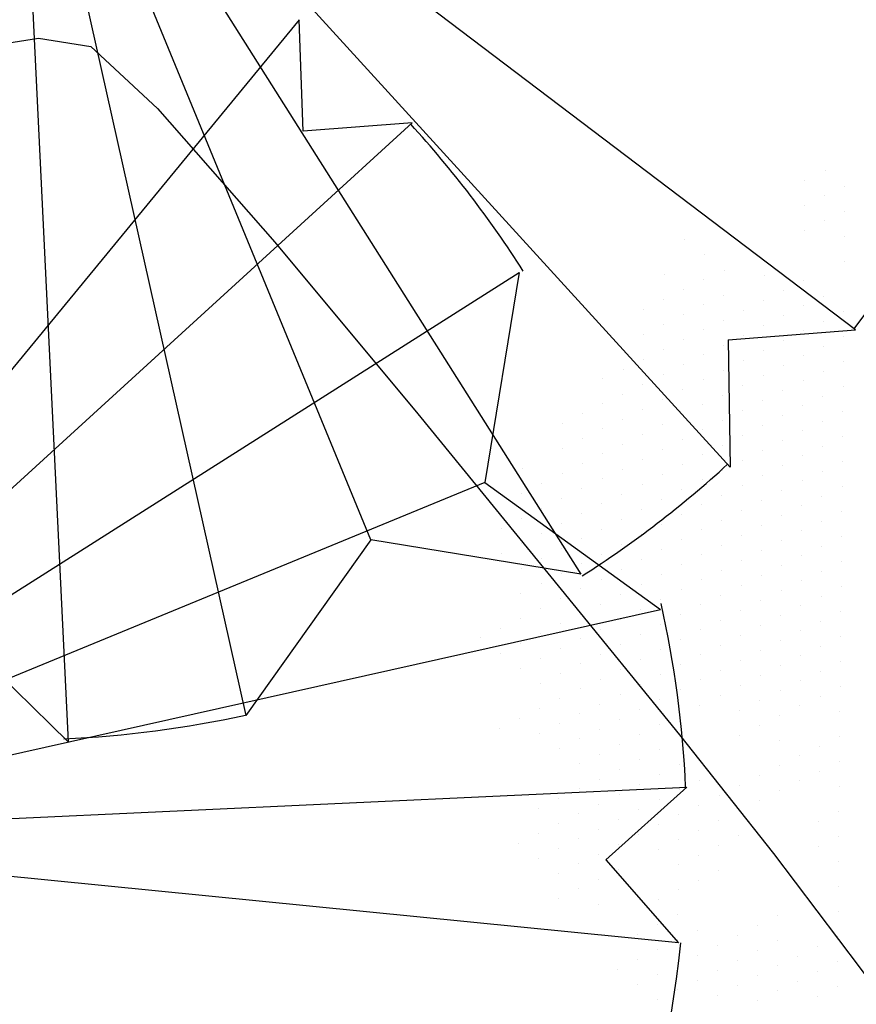
# Model space of a CAD drawing. Units: metres. Extents: x 1298 to 1514, y 1774 to 2074.
# Drawn here: x 1318 to 1320, y 1879 to 1882 of the extents above; entities that cross this region are included whole.
import ezdxf

# ---------------------------------------------------------------- set-up
doc = ezdxf.new("R2010")
doc.units = ezdxf.units.M
for name, color, linetype in [('2CONIFERA', 92, 'Continuous'), ('2OLMO', 114, 'Continuous'), ('curvas de nivel', 30, 'Continuous')]:
    doc.layers.add(name, color=color, linetype=linetype)

# ---------------------------------------------------------------- blocks, each defined once
blk = doc.blocks.new('ARPLS506')
at = {"linetype": 'Continuous'}
for p, q in [((0.3051711661185355, 0.3789150998323265), (0.02121990381569105, 0.03384848996246781)), ((0.3070516369801553, 0.32720212102672), (0.3051711661185355, 0.3789150998323265)), ((0.02592108137122118, 0.02820707737760841), (0.3578243799534722, 0.3309630627499605)), ((0.3578243799534722, 0.3309630627499605), (0.3070516369801553, 0.32720212102672)), ((0.02968202309446077, 0.02162542976341886), (0.407656887094495, 0.2613855967071377)), ((0.407656887094495, 0.2613855967071377), (0.3916728851722073, 0.1636010685429765)), ((0.3916728851722073, 0.1636010685429765), (0.03344296481770037, 0.01598401717855857)), ((0.3916728851722073, 0.1636010685429765), (0.4734734114140799, 0.104366191837582)), ((0.03626368596491858, 0.006581647614190445), (0.4734734114140799, 0.104366191837582)), ((0.03720392099424785, 0.0009402350293301609), (0.485696471613128, 0.02162542976341886)), ((0.485696471613128, 0.02162542976341886), (0.4480870399274224, -0.01222306019904806)), ((0.4819355298898884, -0.05077274297331602), (0.03720392099424785, -0.00658164761418778)), ((0.4480870399274224, -0.01222306019904806), (0.4819355298898884, -0.05077274297331602)), ((0.3860314725873479, -0.2971145727874909), (0.02874178726216847, -0.02632660651598506)), ((0.02498084553892888, -0.02914731320989716), (0.3277368309112827, -0.3610506117921464)), ((0.1603748367042979, -0.3948991170108833), (0.01275778533988081, -0.03666919665637636)), ((0.01933943295406948, -0.03290825493313676), (0.2581593648684581, -0.4108831189331728)), ((-0.002285996809348489, -0.04043015283292384), (0.01933943295406948, -0.4889227034518049)), ((0.004295651607803208, -0.03948991780359545), (0.1020801950282326, -0.4766996432527559)), ((0.3267965958819534, -0.3018157503430228), (0.3860314725873479, -0.2971145727874909)), ((0.3267965958819534, -0.3018157503430228), (0.3277368309112827, -0.3610506117921464)), ((0.1603748367042979, -0.3948991170108833), (0.1020801950282326, -0.4766996432527559)), ((0.2581593648684581, -0.4108831189331728), (0.1603748367042979, -0.3948991170108833)), ((-0.02297119074047593, -0.447552330042857), (0.01933943295406948, -0.4889227034518049))]:
    blk.add_line(p, q, dxfattribs=at)
for radius, start, end in [(0.4889227034518056, 32.40342653, 42.5104473), (0.4889227034518056, 2.532586, 12.67231546), (0.4889227034518056, 322.64604845, 354.02567669), (0.4879824684224763, 302.46270753, 312.50367235), (0.4879824684224763, 272.42727007, 282.45699318)]:
    blk.add_arc((-0.003226231838677762, 0), radius, start, end, dxfattribs=at)
blk = doc.blocks.new('ARPLS023')
at = {"linetype": 'ByBlock'}
for p, q in [((-0.18212705862706, 0.4443050657603393), (-0.18212705862706, 0.4443050657603393)), ((-0.2008486133085619, 0.4351655270364567), (-0.2008486133085619, 0.4351655270364567)), ((-0.1636267425624283, 0.4301532804407806), (-0.1636267425624283, 0.4301532804407806)), ((-0.1823482972439301, 0.4210137417168962), (-0.1823482972439301, 0.4210137417168962)), ((-0.2010698519254319, 0.4118742029930136), (-0.2010698519254319, 0.4118742029930136)), ((-0.1638479811792948, 0.4068619563973375), (-0.1638479811792948, 0.4068619563973375)), ((-0.1825695358607931, 0.3977224176734548), (-0.1825695358607931, 0.3977224176734548)), ((-0.2012910905422984, 0.3885828789495722), (-0.2012910905422984, 0.3885828789495722)), ((-0.3131779413975657, 0.3803282946931574), (-0.3131779413975657, 0.3803282946931574)), ((-0.1640692197961613, 0.3835706323538961), (-0.1640692197961613, 0.3835706323538961)), ((-0.294677625332934, 0.3661765093735969), (-0.294677625332934, 0.3661765093735969)), ((-0.1642904584130278, 0.3602793083104547), (-0.1642904584130278, 0.3602793083104547)), ((-0.2761773092682986, 0.35202472405404), (-0.2761773092682986, 0.35202472405404)), ((-0.3321207346959341, 0.3478974319258317), (-0.3321207346959341, 0.3478974319258317)), ((-0.2948988639497969, 0.3428851853301573), (-0.2948988639497969, 0.3428851853301573)), ((-0.2389554385221651, 0.3470124774583638), (-0.2389554385221651, 0.3470124774583638)), ((-0.2017335677760315, 0.3420002308626877), (-0.2017335677760315, 0.3420002308626877)), ((-0.3136204186313023, 0.3337456466062729), (-0.3136204186313023, 0.3337456466062729)), ((-0.2204551224575297, 0.3328606921388051), (-0.2204551224575297, 0.3328606921388051)), ((-0.3323419733128006, 0.3246061078823903), (-0.3323419733128006, 0.3246061078823903)), ((-0.2763985478851652, 0.3287334000105968), (-0.2763985478851652, 0.3287334000105968)), ((-0.2391766771390351, 0.3237211534149207), (-0.2391766771390351, 0.3237211534149207)), ((-0.1832332517113962, 0.327848445543129), (-0.1832332517113962, 0.327848445543129)), ((-0.3510635279942989, 0.3154665691585077), (-0.3510635279942989, 0.3154665691585077)), ((-0.295120102566667, 0.3195938612867142), (-0.295120102566667, 0.3195938612867142)), ((-0.2578982318205334, 0.3145816146910381), (-0.2578982318205334, 0.3145816146910381)), ((-0.201954806392898, 0.3187089068192446), (-0.201954806392898, 0.3187089068192446)), ((-0.1647329356467679, 0.3136966602235685), (-0.1647329356467679, 0.3136966602235685)), ((-0.3138416572481688, 0.3104543225628316), (-0.3138416572481688, 0.3104543225628316)), ((-0.2766197865020317, 0.3054420759671554), (-0.2766197865020317, 0.3054420759671554)), ((-0.2206763610743963, 0.309569368095362), (-0.2206763610743963, 0.309569368095362)), ((-0.1834544903282662, 0.3045571214996858), (-0.1834544903282662, 0.3045571214996858)), ((-0.3325632119296671, 0.3013147838389472), (-0.3325632119296671, 0.3013147838389472)), ((-0.2953413411835371, 0.296302537243271), (-0.2953413411835371, 0.296302537243271)), ((-0.2393979157558981, 0.3004298293714793), (-0.2393979157558981, 0.3004298293714793)), ((-0.2021760450097645, 0.2954175827758032), (-0.2021760450097645, 0.2954175827758032)), ((-0.3512847666111689, 0.2921752451150645), (-0.3512847666111689, 0.2921752451150645)), ((-0.3140628958650353, 0.2871629985193884), (-0.3140628958650353, 0.2871629985193884)), ((-0.2581194704373999, 0.2912902906475949), (-0.2581194704373999, 0.2912902906475949)), ((-0.2208975996912663, 0.2862780440519206), (-0.2208975996912663, 0.2862780440519206)), ((-0.1649541742636309, 0.2904053361801271), (-0.1649541742636309, 0.2904053361801271)), ((-0.3327844505465336, 0.2780234597955058), (-0.3327844505465336, 0.2780234597955058)), ((-0.2768410251188982, 0.2821507519237123), (-0.2768410251188982, 0.2821507519237123)), ((-0.2396191543727682, 0.2771385053280362), (-0.2396191543727682, 0.2771385053280362)), ((-0.1836757289451327, 0.2812657974562427), (-0.1836757289451327, 0.2812657974562427)), ((-0.351506005228039, 0.2688839210716214), (-0.351506005228039, 0.2688839210716214)), ((-0.2955625798004, 0.2730112131998297), (-0.2955625798004, 0.2730112131998297)), ((-0.2583407090542664, 0.2679989666041536), (-0.2583407090542664, 0.2679989666041536)), ((-0.202397283626631, 0.2721262587323601), (-0.202397283626631, 0.2721262587323601)), ((-0.165175412880501, 0.2671140121366857), (-0.165175412880501, 0.2671140121366857)), ((-0.3702275599095373, 0.2597443823477388), (-0.3702275599095373, 0.2597443823477388)), ((-0.3142841344819018, 0.2638716744759453), (-0.3142841344819018, 0.2638716744759453)), ((-0.2770622637357683, 0.2588594278802709), (-0.2770622637357683, 0.2588594278802709)), ((-0.2211188383081293, 0.2629867200084774), (-0.2211188383081293, 0.2629867200084774)), ((-0.1838969675619992, 0.2579744734128031), (-0.1838969675619992, 0.2579744734128031)), ((-0.3889491145910355, 0.2506048436238562), (-0.3889491145910355, 0.2506048436238562)), ((-0.3330056891634001, 0.2547321357520627), (-0.3330056891634001, 0.2547321357520627)), ((-0.2957838184172701, 0.2497198891563883), (-0.2957838184172701, 0.2497198891563883)), ((-0.2398403929896347, 0.253847181284593), (-0.2398403929896347, 0.253847181284593)), ((-0.2026185222435011, 0.2488349346889187), (-0.2026185222435011, 0.2488349346889187)), ((-0.3517272438449019, 0.24559259702818), (-0.3517272438449019, 0.24559259702818)), ((-0.3145053730987684, 0.2405803504325057), (-0.3145053730987684, 0.2405803504325057)), ((-0.2585619476711329, 0.2447076425607104), (-0.2585619476711329, 0.2447076425607104)), ((-0.2213400769250029, 0.2396953959650361), (-0.2213400769250029, 0.2396953959650361)), ((-0.1653966514973675, 0.2438226880932426), (-0.1653966514973675, 0.2438226880932426)), ((-0.3704487985264038, 0.2364530583042956), (-0.3704487985264038, 0.2364530583042956)), ((-0.3332269277802702, 0.2314408117086213), (-0.3332269277802702, 0.2314408117086213)), ((-0.2772835023526312, 0.2355681038368278), (-0.2772835023526312, 0.2355681038368278)), ((-0.2400616316065012, 0.2305558572411535), (-0.2400616316065012, 0.2305558572411535)), ((-0.1841182061788658, 0.23468314936936), (-0.1841182061788658, 0.23468314936936)), ((-0.3891703532079021, 0.227313519580413), (-0.3891703532079021, 0.227313519580413)), ((-0.351948482461772, 0.2223012729847387), (-0.351948482461772, 0.2223012729847387)), ((-0.2960050570341366, 0.2264285651129452), (-0.2960050570341366, 0.2264285651129452)), ((-0.258783186288003, 0.2214163185172691), (-0.258783186288003, 0.2214163185172691)), ((-0.202839760860364, 0.2255436106454773), (-0.202839760860364, 0.2255436106454773)), ((-0.165617890114234, 0.2205313640498012), (-0.165617890114234, 0.2205313640498012)), ((-0.4078919078894039, 0.2181739808565304), (-0.4078919078894039, 0.2181739808565304)), ((-0.3706700371432703, 0.2131617342608561), (-0.3706700371432703, 0.2131617342608561)), ((-0.3147266117156349, 0.2172890263890626), (-0.3147266117156349, 0.2172890263890626)), ((-0.2775047409695013, 0.2122767797933864), (-0.2775047409695013, 0.2122767797933864)), ((-0.2215613155418694, 0.2164040719215929), (-0.2215613155418694, 0.2164040719215929)), ((-0.1843394447957323, 0.2113918253259168), (-0.1843394447957323, 0.2113918253259168)), ((-0.4266134625709057, 0.209034442132646), (-0.4266134625709057, 0.209034442132646)), ((-0.3893915918247721, 0.2040221955369717), (-0.3893915918247721, 0.2040221955369717)), ((-0.3334481663971331, 0.2081494876651782), (-0.3334481663971331, 0.2081494876651782)), ((-0.2962262956510031, 0.2031372410695038), (-0.2962262956510031, 0.2031372410695038)), ((-0.2402828702233677, 0.2072645331977103), (-0.2402828702233677, 0.2072645331977103)), ((-0.2030609994772341, 0.2022522866020342), (-0.2030609994772341, 0.2022522866020342)), ((-0.4081131465062739, 0.194882656813089), (-0.4081131465062739, 0.194882656813089)), ((-0.3521697210786385, 0.1990099489412955), (-0.3521697210786385, 0.1990099489412955)), ((-0.3149478503325049, 0.1939977023456194), (-0.3149478503325049, 0.1939977023456194)), ((-0.259004424904866, 0.1981249944738277), (-0.259004424904866, 0.1981249944738277)), ((-0.2217825541587359, 0.1931127478781516), (-0.2217825541587359, 0.1931127478781516)), ((-0.1658391287311005, 0.1972400400063581), (-0.1658391287311005, 0.1972400400063581)), ((-0.4268347011877722, 0.1857431180892064), (-0.4268347011877722, 0.1857431180892064)), ((-0.3708912757601368, 0.1898704102174129), (-0.3708912757601368, 0.1898704102174129)), ((-0.3336694050140032, 0.1848581636217368), (-0.3336694050140032, 0.1848581636217368)), ((-0.2777259795863714, 0.1889854557499433), (-0.2777259795863714, 0.1889854557499433)), ((-0.2405041088402342, 0.1839732091542672), (-0.2405041088402342, 0.1839732091542672)), ((-0.1845606834125988, 0.1881005012824755), (-0.1845606834125988, 0.1881005012824755)), ((-0.3896128304416351, 0.1807308714935303), (-0.3896128304416351, 0.1807308714935303)), ((-0.352390959695505, 0.1757186248978542), (-0.352390959695505, 0.1757186248978542)), ((-0.2964475342678696, 0.1798459170260607), (-0.2964475342678696, 0.1798459170260607)), ((-0.259225663521736, 0.1748336704303846), (-0.259225663521736, 0.1748336704303846)), ((-0.2032822380941042, 0.1789609625585911), (-0.2032822380941042, 0.1789609625585911)), ((-0.4642778105507759, 0.1674640406414394), (-0.4642778105507759, 0.1674640406414394)), ((-0.4083343851231405, 0.1715913327696459), (-0.4083343851231405, 0.1715913327696459)), ((-0.3711125143770069, 0.1665790861739698), (-0.3711125143770069, 0.1665790861739698)), ((-0.3151690889493679, 0.1707063783021781), (-0.3151690889493679, 0.1707063783021781)), ((-0.2779472182032379, 0.1656941317065019), (-0.2779472182032379, 0.1656941317065019)), ((-0.2220037927756024, 0.1698214238347084), (-0.2220037927756024, 0.1698214238347084)), ((-0.166060367347967, 0.1739487159629167), (-0.166060367347967, 0.1739487159629167)), ((-0.4270559398046387, 0.1624517940457633), (-0.4270559398046387, 0.1624517940457633)), ((-0.3898340690585052, 0.1574395474500871), (-0.3898340690585052, 0.1574395474500871)), ((-0.3338906436308733, 0.1615668395782937), (-0.3338906436308733, 0.1615668395782937)), ((-0.2966687728847361, 0.1565545929826175), (-0.2966687728847361, 0.1565545929826175)), ((-0.2407253474571007, 0.1606818851108258), (-0.2407253474571007, 0.1606818851108258)), ((-0.1847819220294653, 0.1648091772390341), (-0.1847819220294653, 0.1648091772390341)), ((-0.445777494486137, 0.1533122553218806), (-0.445777494486137, 0.1533122553218806)), ((-0.408555623740007, 0.1483000087262045), (-0.408555623740007, 0.1483000087262045)), ((-0.3526121983123716, 0.152427300854411), (-0.3526121983123716, 0.152427300854411)), ((-0.315390327566238, 0.1474150542587349), (-0.315390327566238, 0.1474150542587349)), ((-0.2594469021386061, 0.1515423463869414), (-0.2594469021386061, 0.1515423463869414)), ((-0.2035034767109671, 0.1556696385151515), (-0.2035034767109671, 0.1556696385151515)), ((-0.1662816059648335, 0.1506573919194736), (-0.1662816059648335, 0.1506573919194736)), ((-0.4644990491676424, 0.1441727165979962), (-0.4644990491676424, 0.1441727165979962)), ((-0.4272771784215088, 0.1391604700023201), (-0.4272771784215088, 0.1391604700023201)), ((-0.3713337529938698, 0.1432877621305284), (-0.3713337529938698, 0.1432877621305284)), ((-0.3341118822477362, 0.1382755155348523), (-0.3341118822477362, 0.1382755155348523)), ((-0.2781684568201044, 0.1424028076630588), (-0.2781684568201044, 0.1424028076630588)), ((-0.222225031392469, 0.1465300997912671), (-0.222225031392469, 0.1465300997912671)), ((-0.1850031606463354, 0.141517853195591), (-0.1850031606463354, 0.141517853195591)), ((-0.4459987331030071, 0.1300209312784375), (-0.4459987331030071, 0.1300209312784375)), ((-0.3900553076753752, 0.134148223406644), (-0.3900553076753752, 0.134148223406644)), ((-0.3528334369292381, 0.1291359768109679), (-0.3528334369292381, 0.1291359768109679)), ((-0.2968900115016027, 0.1332632689391762), (-0.2968900115016027, 0.1332632689391762)), ((-0.2409465860739672, 0.1373905610673845), (-0.2409465860739672, 0.1373905610673845)), ((-0.2037247153278372, 0.1323783144717066), (-0.2037247153278372, 0.1323783144717066)), ((-0.4647202877845089, 0.1208813925545549), (-0.4647202877845089, 0.1208813925545549)), ((-0.4087768623568735, 0.1250086846827614), (-0.4087768623568735, 0.1250086846827614)), ((-0.3715549916107399, 0.1199964380870853), (-0.3715549916107399, 0.1199964380870853)), ((-0.315611566183108, 0.1241237302152918), (-0.315611566183108, 0.1241237302152918)), ((-0.2596681407554691, 0.1282510223435018), (-0.2596681407554691, 0.1282510223435018)), ((-0.2224462700093355, 0.1232387757478239), (-0.2224462700093355, 0.1232387757478239)), ((-0.1665028445817001, 0.1273660678760322), (-0.1665028445817001, 0.1273660678760322)), ((-0.4834418424660107, 0.1117418538306705), (-0.4834418424660107, 0.1117418538306705)), ((-0.4274984170383718, 0.1158691459588788), (-0.4274984170383718, 0.1158691459588788)), ((-0.3902765462922382, 0.1108568993632026), (-0.3902765462922382, 0.1108568993632026)), ((-0.3343331208646063, 0.1149841914914091), (-0.3343331208646063, 0.1149841914914091)), ((-0.2783896954369709, 0.1191114836196174), (-0.2783896954369709, 0.1191114836196174)), ((-0.2411678246908373, 0.1140992370239413), (-0.2411678246908373, 0.1140992370239413)), ((-0.1852243992631983, 0.1182265291521496), (-0.1852243992631983, 0.1182265291521496)), ((-0.4462199717198772, 0.1067296072349944), (-0.4462199717198772, 0.1067296072349944)), ((-0.40899810097374, 0.1017173606393182), (-0.40899810097374, 0.1017173606393182)), ((-0.3530546755461046, 0.1058446527675265), (-0.3530546755461046, 0.1058446527675265)), ((-0.2971112501184692, 0.1099719448957348), (-0.2971112501184692, 0.1099719448957348)), ((-0.2598893793723391, 0.1049596983000587), (-0.2598893793723391, 0.1049596983000587)), ((-0.2039459539447037, 0.1090869904282652), (-0.2039459539447037, 0.1090869904282652)), ((-0.1667240831985701, 0.1040747438325891), (-0.1667240831985701, 0.1040747438325891)), ((-0.4649415264013754, 0.09759006851111174), (-0.4649415264013754, 0.09759006851111174)), ((-0.4277196556552418, 0.09257782191543562), (-0.4277196556552418, 0.09257782191543562)), ((-0.37177623022761, 0.0967051140436439), (-0.37177623022761, 0.0967051140436439)), ((-0.315832804799971, 0.1008324061718522), (-0.315832804799971, 0.1008324061718522)), ((-0.2786109340538374, 0.09582015957617607), (-0.2786109340538374, 0.09582015957617607)), ((-0.222667508626202, 0.09994745170438257), (-0.222667508626202, 0.09994745170438257)), ((-0.1854456378800684, 0.09493520510870646), (-0.1854456378800684, 0.09493520510870646)), ((-0.4836630810828737, 0.08845052978722912), (-0.4836630810828737, 0.08845052978722912)), ((-0.4464412103367401, 0.083438283191553), (-0.4464412103367401, 0.083438283191553)), ((-0.3904977849091082, 0.08756557531976128), (-0.3904977849091082, 0.08756557531976128)), ((-0.3532759141629711, 0.08255332872408516), (-0.3532759141629711, 0.08255332872408516)), ((-0.3345543594814728, 0.09169286744796779), (-0.3345543594814728, 0.09169286744796779)), ((-0.2973324887353392, 0.08668062085229167), (-0.2973324887353392, 0.08668062085229167)), ((-0.2413890633077003, 0.09080791298049995), (-0.2413890633077003, 0.09080791298049995)), ((-0.2041671925615702, 0.08579566638482383), (-0.2041671925615702, 0.08579566638482383)), ((-0.4651627650182419, 0.0742987444676686), (-0.4651627650182419, 0.0742987444676686)), ((-0.4092193395906065, 0.07842603659587866), (-0.4092193395906065, 0.07842603659587866)), ((-0.3719974688444729, 0.07341379000020254), (-0.3719974688444729, 0.07341379000020254)), ((-0.3160540434168411, 0.07754108212840904), (-0.3160540434168411, 0.07754108212840904)), ((-0.2601106179892057, 0.08166837425661555), (-0.2601106179892057, 0.08166837425661555)), ((-0.2228887472430721, 0.07665612766093943), (-0.2228887472430721, 0.07665612766093943)), ((-0.1669453218154331, 0.08078341978914771), (-0.1669453218154331, 0.08078341978914771)), ((-0.4279408942721119, 0.06928649787199426), (-0.4279408942721119, 0.06928649787199426)), ((-0.3907190235259748, 0.06427425127631814), (-0.3907190235259748, 0.06427425127631814)), ((-0.3347755980983393, 0.06840154340452642), (-0.3347755980983393, 0.06840154340452642)), ((-0.2788321726707039, 0.07252883553273293), (-0.2788321726707039, 0.07252883553273293)), ((-0.2416103019245703, 0.06751658893705681), (-0.2416103019245703, 0.06751658893705681)), ((-0.1856668764969385, 0.07164388106526332), (-0.1856668764969385, 0.07164388106526332)), ((-0.4466624489536102, 0.06014695914811163), (-0.4466624489536102, 0.06014695914811163)), ((-0.409440578207473, 0.05513471255243552), (-0.409440578207473, 0.05513471255243552)), ((-0.3534971527798412, 0.05926200468064202), (-0.3534971527798412, 0.05926200468064202)), ((-0.2975537273522022, 0.0633892968088503), (-0.2975537273522022, 0.0633892968088503)), ((-0.2603318566060722, 0.05837705021317419), (-0.2603318566060722, 0.05837705021317419)), ((-0.2043884311784367, 0.06250434234138069), (-0.2043884311784367, 0.06250434234138069)), ((-0.1671665604323032, 0.05749209574570457), (-0.1671665604323032, 0.05749209574570457)), ((-0.4653840036351085, 0.05100742042422901), (-0.4653840036351085, 0.05100742042422901)), ((-0.4281621328889749, 0.04599517382855289), (-0.4281621328889749, 0.04599517382855289)), ((-0.372218707461343, 0.0501224659567594), (-0.372218707461343, 0.0501224659567594)), ((-0.3162752820337076, 0.0542497580849659), (-0.3162752820337076, 0.0542497580849659)), ((-0.279053411287574, 0.04923751148928979), (-0.279053411287574, 0.04923751148928979)), ((-0.223109985859935, 0.05336480361749807), (-0.223109985859935, 0.05336480361749807)), ((-0.1858881151138014, 0.04835255702182195), (-0.1858881151138014, 0.04835255702182195)), ((-0.4468836875704767, 0.03685563510466849), (-0.4468836875704767, 0.03685563510466849)), ((-0.3909402621428413, 0.04098292723287678), (-0.3909402621428413, 0.04098292723287678)), ((-0.3349968367152059, 0.04511021936108328), (-0.3349968367152059, 0.04511021936108328)), ((-0.2977749659690723, 0.04009797276540716), (-0.2977749659690723, 0.04009797276540716)), ((-0.2418315405414404, 0.04422526489361367), (-0.2418315405414404, 0.04422526489361367)), ((-0.2046096697953033, 0.03921301829793755), (-0.2046096697953033, 0.03921301829793755)), ((-0.465605242251975, 0.02771609638078587), (-0.465605242251975, 0.02771609638078587)), ((-0.4096618168243431, 0.03184338850899238), (-0.4096618168243431, 0.03184338850899238)), ((-0.3537183913967041, 0.03597068063720066), (-0.3537183913967041, 0.03597068063720066)), ((-0.3164965206505741, 0.03095843404152454), (-0.3164965206505741, 0.03095843404152454)), ((-0.2605530952229387, 0.03508572616973105), (-0.2605530952229387, 0.03508572616973105)), ((-0.2233312244768051, 0.03007347957405493), (-0.2233312244768051, 0.03007347957405493)), ((-0.1673877990491732, 0.03420077170226321), (-0.1673877990491732, 0.03420077170226321)), ((-0.4843267969334768, 0.01857655765690325), (-0.4843267969334768, 0.01857655765690325)), ((-0.4283833715058449, 0.02270384978510975), (-0.4283833715058449, 0.02270384978510975)), ((-0.3724399460782095, 0.02683114191331626), (-0.3724399460782095, 0.02683114191331626)), ((-0.3352180753320759, 0.02181889531764014), (-0.3352180753320759, 0.02181889531764014)), ((-0.279274649904437, 0.02594618744584842), (-0.279274649904437, 0.02594618744584842)), ((-0.2420527791583034, 0.02093394085017231), (-0.2420527791583034, 0.02093394085017231)), ((-0.1861093537306715, 0.02506123297838059), (-0.1861093537306715, 0.02506123297838059)), ((-0.5030483516149786, 0.009437018933018848), (-0.5030483516149786, 0.009437018933018848)), ((-0.4471049261873432, 0.01356431106122713), (-0.4471049261873432, 0.01356431106122713)), ((-0.3911615007597078, 0.01769160318943364), (-0.3911615007597078, 0.01769160318943364)), ((-0.3539396300135742, 0.01267935659375752), (-0.3539396300135742, 0.01267935659375752)), ((-0.2979962045859423, 0.01680664872196402), (-0.2979962045859423, 0.01680664872196402)), ((-0.2607743338398052, 0.01179440212628968), (-0.2607743338398052, 0.01179440212628968)), ((-0.2048309084121698, 0.01592169425449796), (-0.2048309084121698, 0.01592169425449796)), ((-0.1676090376660362, 0.01090944765882185), (-0.1676090376660362, 0.01090944765882185)), ((-0.465826480868845, 0.004424772337342731), (-0.465826480868845, 0.004424772337342731)), ((-0.4098830554412061, 0.008552064465551013), (-0.4098830554412061, 0.008552064465551013)), ((-0.372661184695076, 0.003539817869874895), (-0.372661184695076, 0.003539817869874895)), ((-0.3167177592674406, 0.007667109998081401), (-0.3167177592674406, 0.007667109998081401)), ((-0.279495888521307, 0.002654863402407059), (-0.279495888521307, 0.002654863402407059)), ((-0.2235524630936752, 0.006782155530613565), (-0.2235524630936752, 0.006782155530613565)), ((-0.186330592347538, 0.001769908934937447), (-0.186330592347538, 0.001769908934937447)), ((-0.4845480355503469, -0.004714766386539893), (-0.4845480355503469, -0.004714766386539893)), ((-0.4286046101227114, -0.000587474258333387), (-0.4286046101227114, -0.000587474258333387)), ((-0.3913827393765779, -0.005599720854007728), (-0.3913827393765779, -0.005599720854007728)), ((-0.3354393139489389, -0.001472428725801223), (-0.3354393139489389, -0.001472428725801223)), ((-0.2982174432028053, -0.006484675321475564), (-0.2982174432028053, -0.006484675321475564)), ((-0.2422740177751734, -0.002357383193269058), (-0.2422740177751734, -0.002357383193269058)), ((-0.2050521470290363, -0.007369629788945176), (-0.2050521470290363, -0.007369629788945176)), ((-0.4473261648042097, -0.00972701298221601), (-0.4473261648042097, -0.00972701298221601)), ((-0.4101042940580761, -0.01473925957789213), (-0.4101042940580761, -0.01473925957789213)), ((-0.3541608686304443, -0.01061196744968562), (-0.3541608686304443, -0.01061196744968562)), ((-0.3169389978843071, -0.01562421404535996), (-0.3169389978843071, -0.01562421404535996)), ((-0.2609955724566717, -0.01149692191715168), (-0.2609955724566717, -0.01149692191715168)), ((-0.2237737017105381, -0.0165091685128278), (-0.2237737017105381, -0.0165091685128278)), ((-0.1678302762829063, -0.01238187638462129), (-0.1678302762829063, -0.01238187638462129)), ((-0.466047719485708, -0.01886655170609863), (-0.466047719485708, -0.01886655170609863)), ((-0.428825848739578, -0.02387879830177475), (-0.428825848739578, -0.02387879830177475)), ((-0.3728824233119425, -0.01975150617356825), (-0.3728824233119425, -0.01975150617356825)), ((-0.335660552565809, -0.02476375276924259), (-0.335660552565809, -0.02476375276924259)), ((-0.2797171271381771, -0.02063646064103608), (-0.2797171271381771, -0.02063646064103608)), ((-0.2424952563920399, -0.0256487072367122), (-0.2424952563920399, -0.0256487072367122)), ((-0.1865518309644045, -0.02152141510850392), (-0.1865518309644045, -0.02152141510850392)), ((-0.4475474034210798, -0.03301833702565737), (-0.4475474034210798, -0.03301833702565737)), ((-0.3916039779934408, -0.02889104489745087), (-0.3916039779934408, -0.02889104489745087)), ((-0.3543821072473072, -0.03390329149312521), (-0.3543821072473072, -0.03390329149312521)), ((-0.2984386818196754, -0.0297759993649187), (-0.2984386818196754, -0.0297759993649187)), ((-0.2612168110735382, -0.03478824596059482), (-0.2612168110735382, -0.03478824596059482)), ((-0.2052733856459064, -0.03066095383238832), (-0.2052733856459064, -0.03066095383238832)), ((-0.1680515148997728, -0.03567320042806443), (-0.1680515148997728, -0.03567320042806443)), ((-0.4103255326749462, -0.03803058362133527), (-0.4103255326749462, -0.03803058362133527)), ((-0.3731036619288091, -0.04304283021700961), (-0.3731036619288091, -0.04304283021700961)), ((-0.3171602365011736, -0.03891553808880133), (-0.3171602365011736, -0.03891553808880133)), ((-0.2799383657550401, -0.04392778468447744), (-0.2799383657550401, -0.04392778468447744)), ((-0.2239949403274082, -0.03980049255627094), (-0.2239949403274082, -0.03980049255627094)), ((-0.186773069581271, -0.04481273915194706), (-0.186773069581271, -0.04481273915194706)), ((-0.4290470873564445, -0.04717012234521789), (-0.4290470873564445, -0.04717012234521789)), ((-0.3918252166103109, -0.05218236894089223), (-0.3918252166103109, -0.05218236894089223)), ((-0.335881791182679, -0.04805507681268573), (-0.335881791182679, -0.04805507681268573)), ((-0.2986599204365419, -0.05306732340836184), (-0.2986599204365419, -0.05306732340836184)), ((-0.2427164950089065, -0.04894003128015356), (-0.2427164950089065, -0.04894003128015356)), ((-0.2054946242627693, -0.05395227787582968), (-0.2054946242627693, -0.05395227787582968)), ((-0.4477686420379428, -0.05630966106910051), (-0.4477686420379428, -0.05630966106910051)), ((-0.4105467712918092, -0.06132190766477486), (-0.4105467712918092, -0.06132190766477486)), ((-0.3546033458641773, -0.05719461553656835), (-0.3546033458641773, -0.05719461553656835)), ((-0.3173814751180402, -0.06220686213224447), (-0.3173814751180402, -0.06220686213224447)), ((-0.2614380496904083, -0.05807957000403796), (-0.2614380496904083, -0.05807957000403796)), ((-0.2242161789442747, -0.06309181659971408), (-0.2242161789442747, -0.06309181659971408)), ((-0.1682727535166393, -0.0589645244715058), (-0.1682727535166393, -0.0589645244715058)), ((-0.4664901967194481, -0.06544919979298314), (-0.4664901967194481, -0.06544919979298314)), ((-0.429268325973311, -0.07046144638865925), (-0.429268325973311, -0.07046144638865925)), ((-0.3733249005456756, -0.06633415426045097), (-0.3733249005456756, -0.06633415426045097)), ((-0.336103029799542, -0.07134640085612709), (-0.336103029799542, -0.07134640085612709)), ((-0.242937733625773, -0.0722313553235967), (-0.242937733625773, -0.0722313553235967)), ((-0.4852117514009464, -0.07458873851686754), (-0.4852117514009464, -0.07458873851686754)), ((-0.4479898806548128, -0.07960098511254188), (-0.4479898806548128, -0.07960098511254188)), ((-0.392046455227181, -0.07547369298433537), (-0.392046455227181, -0.07547369298433537)), ((-0.3548245844810438, -0.08048593958001149), (-0.3548245844810438, -0.08048593958001149)), ((-0.2616592883072713, -0.08137089404747933), (-0.2616592883072713, -0.08137089404747933)), ((-0.1684939921335058, -0.08225584851494716), (-0.1684939921335058, -0.08225584851494716)), ((-0.4107680099086792, -0.084613231708218), (-0.4107680099086792, -0.084613231708218)), ((-0.3735461391625421, -0.08962547830389411), (-0.3735461391625421, -0.08962547830389411)), ((-0.2244374175611412, -0.08638314064315544), (-0.2244374175611412, -0.08638314064315544)), ((-0.1872155468150041, -0.09139538723883156), (-0.1872155468150041, -0.09139538723883156)), ((-0.4294895645901775, -0.09375277043210062), (-0.4294895645901775, -0.09375277043210062)), ((-0.3922676938440439, -0.09876501702777674), (-0.3922676938440439, -0.09876501702777674)), ((-0.3363242684164121, -0.09463772489957023), (-0.3363242684164121, -0.09463772489957023)), ((-0.2059371014965095, -0.1005349259627142), (-0.2059371014965095, -0.1005349259627142)), ((-0.4109892485255457, -0.1079045557516611), (-0.4109892485255457, -0.1079045557516611)), ((-0.3550458230979103, -0.1037772636234529), (-0.3550458230979103, -0.1037772636234529)), ((-0.3178239523517732, -0.108789510219129), (-0.3178239523517732, -0.108789510219129)), ((-0.2246586561780077, -0.1096744646865968), (-0.2246586561780077, -0.1096744646865968)), ((-0.1687152307503723, -0.1055471725583903), (-0.1687152307503723, -0.1055471725583903)), ((-0.3737673777794122, -0.1129168023473373), (-0.3737673777794122, -0.1129168023473373)), ((-0.3365455070332786, -0.1179290489430116), (-0.3365455070332786, -0.1179290489430116)), ((-0.243380210859506, -0.1188140034104794), (-0.243380210859506, -0.1188140034104794)), ((-0.1874367854318741, -0.1146867112822729), (-0.1874367854318741, -0.1146867112822729)), ((-0.392488932460914, -0.1220563410712199), (-0.392488932460914, -0.1220563410712199)), ((-0.3552670617147768, -0.1270685876668942), (-0.3552670617147768, -0.1270685876668942)), ((-0.2993236362871414, -0.1229412955386895), (-0.2993236362871414, -0.1229412955386895)), ((-0.2621017655410114, -0.1279535421343638), (-0.2621017655410114, -0.1279535421343638)), ((-0.2061583401133724, -0.1238262500061555), (-0.2061583401133724, -0.1238262500061555)), ((-0.4112104871424123, -0.1311958797951025), (-0.4112104871424123, -0.1311958797951025)), ((-0.3739886163962751, -0.1362081263907768), (-0.3739886163962751, -0.1362081263907768)), ((-0.3180451909686433, -0.1320808342625721), (-0.3180451909686433, -0.1320808342625721)), ((-0.2808233202225097, -0.1370930808582465), (-0.2808233202225097, -0.1370930808582465)), ((-0.2248798947948742, -0.1329657887300399), (-0.2248798947948742, -0.1329657887300399)), ((-0.1689364693672388, -0.1288384966018317), (-0.1689364693672388, -0.1288384966018317)), ((-0.4299320418239141, -0.1403354185189869), (-0.4299320418239141, -0.1403354185189869)), ((-0.3927101710777805, -0.1453476651146612), (-0.3927101710777805, -0.1453476651146612)), ((-0.3367667456501451, -0.1412203729864547), (-0.3367667456501451, -0.1412203729864547)), ((-0.2995448749040079, -0.1462326195821291), (-0.2995448749040079, -0.1462326195821291)), ((-0.2436014494763761, -0.1421053274539226), (-0.2436014494763761, -0.1421053274539226)), ((-0.4486535965054159, -0.1494749572428695), (-0.4486535965054159, -0.1494749572428695)), ((-0.4114317257592788, -0.1544872038385439), (-0.4114317257592788, -0.1544872038385439)), ((-0.3554883003316434, -0.1503599117103391), (-0.3554883003316434, -0.1503599117103391)), ((-0.3182664295855133, -0.1553721583060135), (-0.3182664295855133, -0.1553721583060135)), ((-0.2623230041578744, -0.1512448661778052), (-0.2623230041578744, -0.1512448661778052)), ((-0.1691577079841053, -0.1521298206452748), (-0.1691577079841053, -0.1521298206452748)), ((-0.4301532804407771, -0.1636267425624265), (-0.4301532804407771, -0.1636267425624265)), ((-0.3742098550131452, -0.1594994504342218), (-0.3742098550131452, -0.1594994504342218)), ((-0.3369879842670116, -0.1645116970298961), (-0.3369879842670116, -0.1645116970298961)), ((-0.2810445588393762, -0.1603844049016896), (-0.2810445588393762, -0.1603844049016896)), ((-0.1878792626656072, -0.1612693593691574), (-0.1878792626656072, -0.1612693593691574)), ((-0.4488748351222824, -0.1727662812863109), (-0.4488748351222824, -0.1727662812863109)), ((-0.392931409694647, -0.1686389891581044), (-0.392931409694647, -0.1686389891581044)), ((-0.3557095389485099, -0.1736512357537787), (-0.3557095389485099, -0.1736512357537787)), ((-0.299766113520878, -0.1695239436255722), (-0.299766113520878, -0.1695239436255722)), ((-0.4675963898037807, -0.1819058200101935), (-0.4675963898037807, -0.1819058200101935)), ((-0.4116529643761453, -0.177778527881987), (-0.4116529643761453, -0.177778527881987)), ((-0.3744310936300153, -0.1827907744776631), (-0.3744310936300153, -0.1827907744776631)), ((-0.3184876682023763, -0.1786634823494548), (-0.3184876682023763, -0.1786634823494548)), ((-0.2625442427747444, -0.1745361902212483), (-0.2625442427747444, -0.1745361902212483)), ((-0.1693789466009754, -0.1754211446887179), (-0.1693789466009754, -0.1754211446887179)), ((-0.4303745190576471, -0.1869180666058696), (-0.4303745190576471, -0.1869180666058696)), ((-0.3931526483115135, -0.1919303132015457), (-0.3931526483115135, -0.1919303132015457)), ((-0.3372092228838781, -0.1878030210733392), (-0.3372092228838781, -0.1878030210733392)), ((-0.2812657974562427, -0.183675728945131), (-0.2812657974562427, -0.183675728945131)), ((-0.1881005012824772, -0.1845606834126006), (-0.1881005012824772, -0.1845606834126006)), ((-0.4490960737391489, -0.1960576053297522), (-0.4490960737391489, -0.1960576053297522)), ((-0.4118742029930118, -0.2010698519254284), (-0.4118742029930118, -0.2010698519254284)), ((-0.2999873521377445, -0.1928152676690154), (-0.2999873521377445, -0.1928152676690154)), ((-0.1696001852178384, -0.1987124687321593), (-0.1696001852178384, -0.1987124687321593)), ((-0.4305957576745172, -0.2102093906493128), (-0.4305957576745172, -0.2102093906493128)), ((-0.3746523322468782, -0.2060820985211045), (-0.3746523322468782, -0.2060820985211045)), ((-0.3187089068192464, -0.201954806392898), (-0.3187089068192464, -0.201954806392898)), ((-0.2814870360731092, -0.2069670529885741), (-0.2814870360731092, -0.2069670529885741)), ((-0.39337388692838, -0.2152216372449889), (-0.39337388692838, -0.2152216372449889)), ((-0.300208590754611, -0.2161065917124567), (-0.300208590754611, -0.2161065917124567)), ((-0.4120954416098819, -0.2243611759688715), (-0.4120954416098819, -0.2243611759688715)), ((-0.3189301454361129, -0.2252461304363411), (-0.3189301454361129, -0.2252461304363411)), ((-0.1698214238347084, -0.2220037927756007), (-0.1698214238347084, -0.2220037927756007)), ((-0.4308169962913801, -0.2335007146927541), (-0.4308169962913801, -0.2335007146927541)), ((-0.3376517001176111, -0.2343856691602237), (-0.3376517001176111, -0.2343856691602237)), ((-0.3935951255452466, -0.2385129612884302), (-0.3935951255452466, -0.2385129612884302)), ((-0.1700426624515785, -0.2452951168190438), (-0.1700426624515785, -0.2452951168190438)), ((-0.3191513840529794, -0.2485374544797807), (-0.3191513840529794, -0.2485374544797807)), ((-0.2259860878792104, -0.2494224089472503), (-0.2259860878792104, -0.2494224089472503)), ((-0.3378729387344812, -0.2576769932036651), (-0.3378729387344812, -0.2576769932036651)), ((-0.3006510679883476, -0.2626892397993412), (-0.3006510679883476, -0.2626892397993412)), ((-0.2447076425607122, -0.2585619476711329), (-0.2447076425607122, -0.2585619476711329)), ((-0.356594493415983, -0.2668165319275477), (-0.356594493415983, -0.2668165319275477)), ((-0.3193726226698459, -0.2718287785232238), (-0.3193726226698459, -0.2718287785232238)), ((-0.2634291972422105, -0.2677014863950173), (-0.2634291972422105, -0.2677014863950173)), ((-0.2262073264960804, -0.2727137329906935), (-0.2262073264960804, -0.2727137329906935)), ((-0.1702639010684415, -0.2685864408624852), (-0.1702639010684415, -0.2685864408624852)), ((-0.3380941773513442, -0.2809683172471065), (-0.3380941773513442, -0.2809683172471065)), ((-0.2821507519237123, -0.2768410251189), (-0.2821507519237123, -0.2768410251189)), ((-0.2449288811775787, -0.2818532717145761), (-0.2449288811775787, -0.2818532717145761)), ((-0.1889854557499433, -0.2777259795863696), (-0.1889854557499433, -0.2777259795863696)), ((-0.3568157320328496, -0.2901078559709909), (-0.3568157320328496, -0.2901078559709909)), ((-0.3008723066052141, -0.2859805638427826), (-0.3008723066052141, -0.2859805638427826)), ((-0.263650435859077, -0.2909928104384587), (-0.263650435859077, -0.2909928104384587)), ((-0.2077070104314416, -0.2868655183102522), (-0.2077070104314416, -0.2868655183102522)), ((-0.1704851396853115, -0.2918777649059283), (-0.1704851396853115, -0.2918777649059283)), ((-0.3755372867143478, -0.2992473946948735), (-0.3755372867143478, -0.2992473946948735)), ((-0.3195938612867124, -0.295120102566667), (-0.3195938612867124, -0.295120102566667)), ((-0.2823719905405824, -0.3001323491623431), (-0.2823719905405824, -0.3001323491623431)), ((-0.2264285651129434, -0.2960050570341348), (-0.2264285651129434, -0.2960050570341348)), ((-0.1892066943668098, -0.3010173036298109), (-0.1892066943668098, -0.3010173036298109)), ((-0.3383154159682142, -0.3042596412905496), (-0.3383154159682142, -0.3042596412905496)), ((-0.3010935452220806, -0.3092718878862257), (-0.3010935452220806, -0.3092718878862257)), ((-0.2451501197944452, -0.3051445957580192), (-0.2451501197944452, -0.3051445957580192)), ((-0.2079282490483116, -0.3101568423536953), (-0.2079282490483116, -0.3101568423536953)), ((-0.3570369706497161, -0.3133991800144322), (-0.3570369706497161, -0.3133991800144322)), ((-0.3198150999035789, -0.3184114266101084), (-0.3198150999035789, -0.3184114266101084)), ((-0.2638716744759435, -0.3142841344819018), (-0.2638716744759435, -0.3142841344819018)), ((-0.2266498037298135, -0.319296381077578), (-0.2266498037298135, -0.319296381077578)), ((-0.1707063783021781, -0.3151690889493697), (-0.1707063783021781, -0.3151690889493697)), ((-0.3385366545850843, -0.3275509653339927), (-0.3385366545850843, -0.3275509653339927)), ((-0.2825932291574453, -0.3234236732057845), (-0.2825932291574453, -0.3234236732057845)), ((-0.2453713584113117, -0.3284359198014606), (-0.2453713584113117, -0.3284359198014606)), ((-0.1894279329836763, -0.3243086276732523), (-0.1894279329836763, -0.3243086276732523))]:
    blk.add_line(p, q, dxfattribs=at)

msp = doc.modelspace()

# ---------------------------------------------------------------- linework, layer by layer
at = {"layer": 'curvas de nivel', "color": 30, "linetype": 'Continuous', "lineweight": -3, "elevation": 805}
msp.add_lwpolyline([(1314.315120196583, 1883.062642078301), (1314.578968936259, 1882.798554299785), (1314.869324451925, 1882.508389279632), (1314.997654178793, 1882.381415766118), (1315.07720598081, 1882.360117177865), (1315.303437817756, 1882.299603359228), (1315.794202820545, 1882.16830263046), (1316.285293952709, 1882.036840248307), (1316.512504176617, 1881.97584146486), (1316.598873195386, 1881.945499327419), (1316.803007320183, 1881.865846380046), (1317.209295924202, 1881.715174924037), (1317.537031900983, 1881.615916562652), (1317.717004218752, 1881.618835335052), (1317.878582066538, 1881.644133915579), (1318.038928666067, 1881.618401849097), (1318.241960483518, 1881.428899472965), (1318.600838208951, 1881.020284440754), (1319.038048943652, 1880.496103321588), (1319.476079786809, 1879.959902687384), (1319.837417838544, 1879.515229110992), (1320.124112187799, 1879.152385795875), (1320.389070877487, 1878.802021059593), (1320.631069437748, 1878.478199143348)], dxfattribs=at)

# ---------------------------------------------------------------- block references
at = {"layer": '2CONIFERA', "xscale": 6.561679790026247, "yscale": 6.561679790026247, "zscale": 6.561679790026247}
for p in [(1317.842024665939, 1882.702527691064), (1316.672338369683, 1879.213316511748)]:
    msp.add_blockref('ARPLS506', p, dxfattribs=at)
at = {"layer": '2OLMO', "xscale": 3.280839895013123, "yscale": 3.280839895013123, "zscale": 3.280839895013123}
msp.add_blockref('ARPLS023', (1320.879658355292, 1879.780587272173), dxfattribs=at)

doc.saveas('drawing.dxf')
